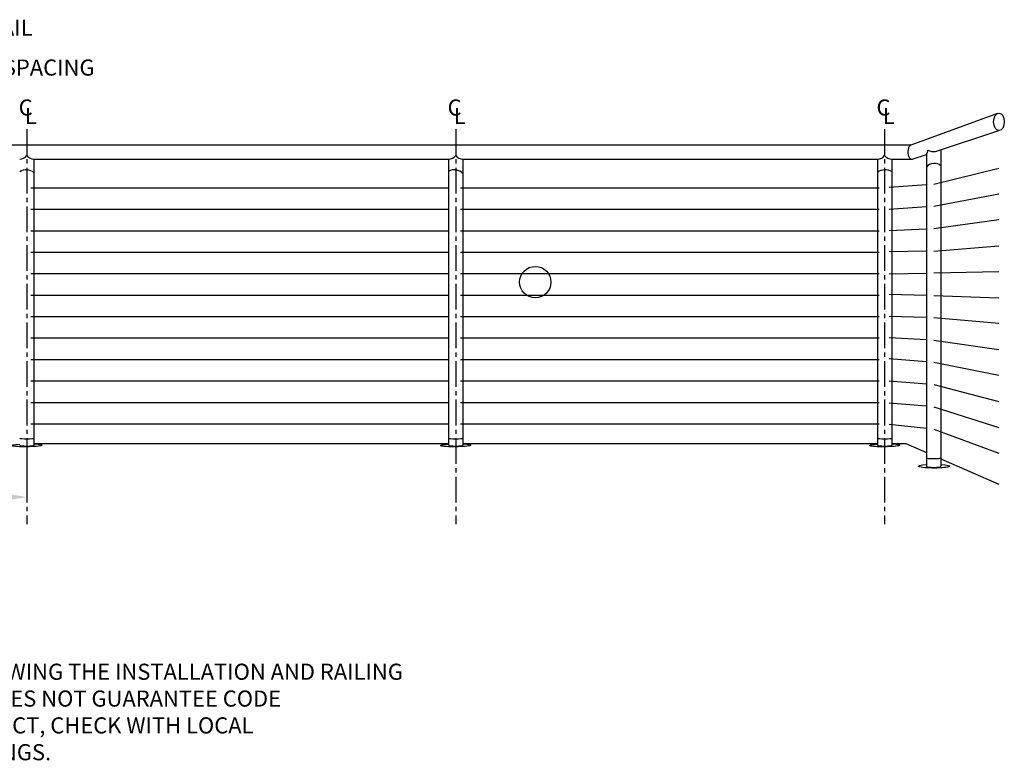
# Model space of a CAD drawing. Units: inches. Extents: x -19096 to -18848, y -11153 to -10939.
# Drawn here: x -18986 to -18848, y -11153 to -11049 of the extents above; entities that cross this region are included whole.
import ezdxf

# ---------------------------------------------------------------- set-up
doc = ezdxf.new("R2010")
doc.units = ezdxf.units.IN
doc.header["$LTSCALE"] = 48
doc.header["$MEASUREMENT"] = 0
doc.linetypes.add('CENTER2', pattern=[1.125, 0.75, -0.125, 0.125, -0.125])
doc.layers.get('0').update_dxf_attribs({"color": 3})
for name, color, linetype in [('A-ANNO-DIM', 1, 'Continuous'), ('A-DETL-LMED', 4, 'Continuous'), ('A-DETL-MED', 5, 'Continuous'), ('A-DETL-THIN', 3, 'Continuous'), ('A-GRID', 251, 'CENTER2')]:
    doc.layers.add(name, color=color, linetype=linetype)
doc.styles.add('SCR-ANNO', font='ARIAL.TTF')
doc.dimstyles.new('SCR-ANNO-VAR', dxfattribs={"dimscale": 48, "dimtxt": 0.09375, "dimasz": 0.09375, "dimexe": 0.03125, "dimexo": 0.03125, "dimgap": 0.03125, "dimtad": 1, "dimzin": 3, "dimdsep": 46, "dimlunit": 4, "dimtxsty": 'SCR-ANNO', "dimblk2": 'ARCHTICK', "dimcen": 0.09375, "dimdle": 0.03125, "dimclrd": 1, "dimclre": 1, "dimclrt": 256, "dimazin": 0, "dimtfac": 0.75, "dimtmove": 2, "dimatfit": 3, "dimfxl": 0, "dimfrac": 2, "dimtolj": 1, "dimtzin": 0, "dimlwd": -1, "dimlwe": -1, "dimarcsym": 0})

# ---------------------------------------------------------------- blocks, each defined once
blk = doc.blocks.new('*D10')
at = {"layer": 'A-ANNO-DIM', "color": 1}
for p, q in [((-19044.81, -11108.88), (-19044.81, -11116.12)), ((-18984.81, -11108.88), (-18984.81, -11116.12)), ((-19042.56, -11115.37), (-18987.06, -11115.37))]:
    blk.add_line(p, q, dxfattribs=at)
for points in [[(-19042.56, -11114.99), (-19042.56, -11115.74), (-19044.81, -11115.37)], [(-18987.06, -11114.99), (-18987.06, -11115.74), (-18984.81, -11115.37)]]:
    blk.add_solid(points, dxfattribs=at)
at = {"layer": 'Defpoints', "color": 0}
for p in [(-19044.81, -11108.13), (-18984.81, -11108.13), (-18984.81, -11115.37)]:
    blk.add_point(p, dxfattribs=at)
at = {"layer": 'A-ANNO-DIM', "insert": (-19014.81, -11113.47), "char_height": 2.25, "attachment_point": 5, "style": 'SCR-ANNO'}
blk.add_mtext('\\A1;5\'-0" MAX', dxfattribs=at)
blk = doc.blocks.new('_ArchTick')
at = {"color": 0, "linetype": 'ByBlock', "const_width": 0.15}
blk.add_lwpolyline([(-0.5, -0.5), (0.5, 0.5)], dxfattribs=at)

msp = doc.modelspace()

# ---------------------------------------------------------------- linework, layer by layer
at = {"layer": 'A-DETL-LMED'}
for p, q in [((-18861.114, -11066.136), (-18848.957, -11061.692)), ((-18857.687, -11067.041), (-18848.823, -11064.136)), ((-19048.452, -11066.126), (-18861.085, -11066.126)), ((-18856.955, -11066.801), (-18856.955, -11111.065)), ((-18983.814, -11068.126), (-18983.814, -11108.126)), ((-18983.814, -11068.126), (-18925.814, -11068.126)), ((-18925.814, -11068.126), (-18925.814, -11108.126)), ((-18923.814, -11068.126), (-18923.814, -11108.126)), ((-18923.814, -11068.126), (-18865.814, -11068.126)), ((-18865.814, -11068.126), (-18865.814, -11108.126)), ((-18863.814, -11068.126), (-18863.814, -11108.126)), ((-18863.814, -11068.126), (-18861.04, -11068.126)), ((-18860.971, -11068.117), (-18858.955, -11067.456)), ((-18858.955, -11067.456), (-18858.955, -11111.065))]:
    msp.add_line(p, q, dxfattribs=at)
for centre, radius, start, end in [((-18860.718, -11066.547), 1.983, 332.7265, 350.45723), ((-18857.96, -11065.226), 1.835, 244.06745, 278.54529), ((-18985.871, -11066.761), 1.365, 272.39867, 320.73143), ((-18983.757, -11066.761), 1.365, 219.26857, 267.60133), ((-18925.871, -11066.761), 1.365, 272.39867, 320.73143), ((-18923.757, -11066.761), 1.365, 219.26857, 267.60133), ((-18865.871, -11066.761), 1.365, 272.39867, 320.73143), ((-18863.757, -11066.761), 1.365, 219.26857, 267.60133), ((-18857.867, -11070.132), 1.415, 49.89805, 140.32575), ((-18984.908, -11071.303), 1.678, 49.286, 122.66296), ((-18925.017, -11071.253), 1.641, 42.85969, 119.0634), ((-18864.749, -11071.546), 1.922, 60.88561, 123.66152)]:
    msp.add_arc(centre, radius, start, end, dxfattribs=at)
msp.add_ellipse((-18848.823, -11062.904), major_axis=(0, 1.232), ratio=0.6087496, dxfattribs=at)
for centre, major_axis, ratio, start_param, end_param in [((-18861.04, -11067.126), (0, 1), 0.5146154, 0.1442647, 3.3427586), ((-18984.814, -11107.126), (1, 0), 0.1058151, 3.1415927, 6.2831853), ((-18924.814, -11107.126), (1, 0), 0.1058151, 3.1415927, 6.2831853), ((-18864.814, -11107.126), (1, 0), 0.1058151, 3.1415927, 6.2831853), ((-18984.814, -11108.126), (1, 0), 0.1058151, 3.1415927, 6.2831853), ((-18924.814, -11108.126), (1, 0), 0.1058151, 3.1415927, 6.2831853), ((-18864.814, -11108.126), (1, 0), 0.1058151, 3.1415927, 6.2831853), ((-18857.955, -11109.865), (-1, 0), 0.1304023, 0, 3.1415927), ((-18857.955, -11111.065), (1, 0), 0.1593027, 3.1415927, 6.2831853)]:
    msp.add_ellipse(centre, major_axis=major_axis, ratio=ratio, start_param=start_param, end_param=end_param, dxfattribs=at)
at = {"layer": 'A-DETL-LMED', "extrusion": (0, 0, -1)}
for centre, major_axis, ratio, start_param, end_param in [((-18984.814, -11108.133), (-2.132, -0.033), 0.0986513, 2.0604475, 7.3673463), ((-18924.814, -11108.133), (-2.132, -0.033), 0.0986513, 2.0604475, 7.3673463), ((-18864.814, -11108.133), (-2.132, -0.033), 0.0986513, 2.0604475, 7.3673463), ((-18857.904, -11111.054), (2.188, 0), 0.121099, 5.1609887, 10.4943501)]:
    msp.add_ellipse(centre, major_axis=major_axis, ratio=ratio, start_param=start_param, end_param=end_param, dxfattribs=at)
at = {"layer": 'A-DETL-MED'}
for p, q in [((-18983.814, -11107.902), (-18925.814, -11107.902)), ((-18923.814, -11107.902), (-18865.814, -11107.902)), ((-18863.814, -11107.902), (-18861.827, -11107.902)), ((-18861.827, -11107.902), (-18858.955, -11109.152)), ((-18856.955, -11110.023), (-18848.823, -11113.564))]:
    msp.add_line(p, q, dxfattribs=at)
at = {"layer": 'A-DETL-THIN'}
for p, q in [((-18857.955, -11071.625), (-18848.823, -11069.381)), ((-18984.262, -11072.126), (-18925.814, -11072.126)), ((-18924.167, -11072.126), (-18865.575, -11072.126)), ((-18858.955, -11071.703), (-18864.192, -11072.11)), ((-18848.823, -11073.005), (-18857.955, -11074.739)), ((-18984.262, -11075.126), (-18925.814, -11075.126)), ((-18924.167, -11075.126), (-18865.575, -11075.126)), ((-18858.955, -11074.808), (-18864.192, -11075.168)), ((-18848.823, -11076.629), (-18857.955, -11077.853)), ((-18984.262, -11078.126), (-18925.814, -11078.126)), ((-18924.167, -11078.126), (-18865.575, -11078.126)), ((-18858.955, -11077.901), (-18864.192, -11078.152)), ((-18984.262, -11081.126), (-18925.814, -11081.126)), ((-18924.167, -11081.126), (-18865.575, -11081.126)), ((-18858.955, -11080.984), (-18864.192, -11081.074)), ((-18857.955, -11080.966), (-18848.823, -11080.253)), ((-18848.823, -11083.877), (-18857.955, -11084.08)), ((-18984.262, -11084.126), (-18925.814, -11084.126)), ((-18924.167, -11084.126), (-18865.575, -11084.126)), ((-18858.955, -11084.098), (-18864.192, -11084.192)), ((-18984.262, -11087.126), (-18925.814, -11087.126)), ((-18924.167, -11087.126), (-18865.575, -11087.126)), ((-18858.955, -11087.178), (-18864.192, -11087.067)), ((-18857.955, -11087.194), (-18848.823, -11087.501)), ((-18984.262, -11090.126), (-18925.814, -11090.126)), ((-18924.167, -11090.126), (-18865.575, -11090.126)), ((-18858.955, -11090.282), (-18864.192, -11090.126)), ((-18848.823, -11091.125), (-18857.955, -11090.308)), ((-18984.262, -11093.126), (-18925.814, -11093.126)), ((-18924.167, -11093.126), (-18865.575, -11093.126)), ((-18858.955, -11093.373), (-18864.192, -11093.104)), ((-18857.955, -11093.422), (-18848.823, -11094.749)), ((-18984.262, -11096.126), (-18925.814, -11096.126)), ((-18924.167, -11096.126), (-18865.575, -11096.126)), ((-18858.955, -11096.456), (-18864.192, -11096.038)), ((-18848.823, -11098.373), (-18857.955, -11096.536)), ((-18984.262, -11099.126), (-18925.814, -11099.126)), ((-18924.167, -11099.126), (-18865.575, -11099.126)), ((-18858.955, -11099.569), (-18864.192, -11099.143)), ((-18857.955, -11099.65), (-18848.823, -11101.997)), ((-18984.262, -11102.126), (-18925.814, -11102.126)), ((-18924.167, -11102.126), (-18865.575, -11102.126)), ((-18858.955, -11102.678), (-18864.192, -11102.233)), ((-18857.955, -11102.763), (-18848.823, -11105.621)), ((-18984.262, -11105.126), (-18925.814, -11105.126)), ((-18924.167, -11105.126), (-18865.575, -11105.126)), ((-18858.955, -11105.773), (-18864.192, -11105.236)), ((-18857.955, -11105.877), (-18848.823, -11109.245))]:
    msp.add_line(p, q, dxfattribs=at)
at = {"layer": 'A-GRID', "ltscale": 0.1}
for p, q in [((-18984.814, -11063.947), (-18984.814, -11119.181)), ((-18924.814, -11063.947), (-18924.814, -11119.181)), ((-18924.814, -11063.947), (-18924.814, -11119.181)), ((-18864.814, -11063.947), (-18864.814, -11119.181))]:
    msp.add_line(p, q, dxfattribs=at)
at = {"layer": 'Defpoints'}
msp.add_circle((-18913.693, -11085.32), 2.203, dxfattribs=at)

# ---------------------------------------------------------------- texts
at = {"layer": 'A-ANNO-DIM', "char_height": 2.25, "style": 'SCR-ANNO'}
for s, insert, width, attachment_point in [('\\A1;HANDRAIL ', (-18998.822, -11050.876), 36.83057, 7), ('\\A1;3" MAX SPACING', (-18998.822, -11056.441), 25.83139, 7), ('\\A1;C', (-18985.957, -11062.028), 1.77431, 7), ('\\A1;C', (-18925.957, -11062.028), 1.77431, 7), ('\\A1;C', (-18865.957, -11062.028), 1.77431, 7), ('\\A1;L', (-18985.081, -11063.223), 1.77431, 7), ('\\A1;L', (-18925.081, -11063.223), 1.77431, 7), ('\\A1;L', (-18865.081, -11063.223), 1.77431, 7), ('\\A1;NOITE: BUILDING CODES VARY BY CITY & COUNTY. FOLLOWING THE INSTALLATION AND RAILING DESIGN INSTRUCTION AS DETAILED IN THIS DRAWING DOES NOT GUARANTEE CODE COMPLIANCE IN ALL AREAS. BEFORE STARING THE PROJECT, CHECK WITH LOCAL REQUIREMENT FOR USING AND INSTALLING CABLE RAILINGS.', (-19069.033, -11138.667), 137.46528, 1)]:
    msp.add_mtext(s, dxfattribs=dict(at, insert=insert, width=width, attachment_point=attachment_point))

# ---------------------------------------------------------------- dimensions: what is measured, and where the dimension line sits
at = {"layer": 'A-ANNO-DIM'}
dim = msp.add_linear_dim(base=(-18984.814, -11115.365), p1=(-19044.814, -11108.126), p2=(-18984.814, -11108.126), text='<> MAX', dimstyle='SCR-ANNO-VAR', override={"dimscale": 24}, dxfattribs=at)
dim.commit()
dim.dimension.update_dxf_attribs({"geometry": '*D10', "text_midpoint": (-19014.814, -11113.467)})

# ---------------------------------------------------------------- leaders
at = {"layer": 'A-ANNO-DIM', "annotation_type": 0, "has_hookline": 1, "hookline_direction": 0}
for points, text_width in [([(-19018.856, -11066.126), (-19010.754, -11049.751), (-18999.572, -11049.751)], 15.531), ([(-19014.376, -11075.126), (-19005.88, -11055.316), (-18999.572, -11055.316)], 25.241)]:
    msp.add_leader(points, dimstyle='SCR-ANNO-VAR', override={"dimscale": 24, "dimgap": 0.03125, "dimtad": 0}, dxfattribs=dict(at, text_width=text_width))

doc.saveas('drawing.dxf')
